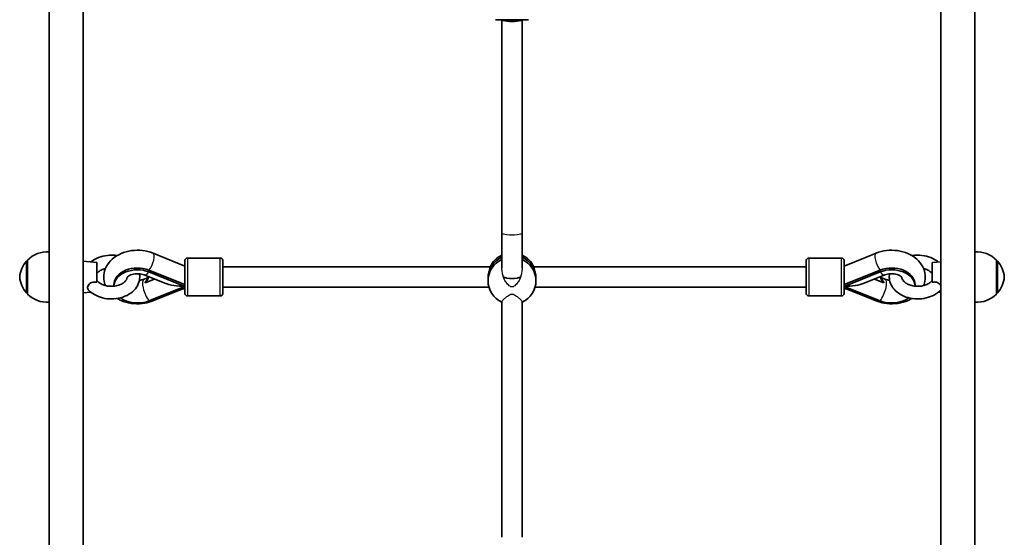
# Model space of a CAD drawing. Units: millimetres. Extents: x 4197 to 16860, y -4963 to 5519.
# Drawn here: x 8728 to 9509, y -2974 to -2564 of the extents above; entities that cross this region are included whole.
import ezdxf

# ---------------------------------------------------------------- set-up
doc = ezdxf.new("R2010")
doc.units = ezdxf.units.MM
doc.layers.add('Widoczne (ISO)', color=7, linetype='Continuous', lineweight=35)
doc.layers.add('Widoczne wąskie (ISO)', color=7, linetype='Continuous', lineweight=25)

msp = doc.modelspace()

# ---------------------------------------------------------------- linework, layer by layer
at = {"layer": 'Widoczne (ISO)'}
for p, q in [((8751.15, -3461.62), (8751.15, -2443.27)), ((9486.15, -3461.62), (9486.15, -2443.27)), ((8778.15, -3461.62), (8778.15, -2450.04)), ((9459.15, -3461.62), (9459.15, -2450.04)), ((9131.65, -2563.58), (9105.65, -2563.58)), ((9110.65, -2732.94), (9110.65, -2563.58)), ((9126.65, -2732.94), (9126.65, -2563.58)), ((9110.65, -2760.8), (9110.65, -2732.94)), ((9126.65, -2760.8), (9126.65, -2732.94)), ((8859.06, -2759.24), (8833.67, -2748.89)), ((9382.24, -2759.24), (9407.63, -2748.89)), ((8734.15, -2754.77), (8734.09, -2754.77)), ((8734.15, -2754.27), (8734.15, -2781.27)), ((8789.15, -2756.27), (8778.15, -2755.27)), ((8789.15, -2771.95), (8789.15, -2756.27)), ((8859.06, -2780.76), (8859.06, -2754.76)), ((8861.06, -2752.76), (8887.06, -2752.76)), ((8889.06, -2754.76), (8889.06, -2780.76)), ((9352.24, -2780.76), (9352.24, -2754.76)), ((9380.24, -2752.76), (9354.24, -2752.76)), ((9382.24, -2754.76), (9382.24, -2780.76)), ((9452.15, -2756.27), (9459.15, -2755.63)), ((9452.15, -2756.27), (9452.15, -2771.95)), ((9503.15, -2781.27), (9503.15, -2754.27)), ((9503.15, -2754.77), (9503.21, -2754.77)), ((8843, -2772.64), (8826.57, -2766.05)), ((8859.06, -2773.78), (8830.48, -2762.32)), ((8830.48, -2763.73), (8859.06, -2775.2)), ((9101.36, -2759.76), (8889.06, -2759.76)), ((9352.24, -2759.76), (9135.93, -2759.76)), ((9382.24, -2773.78), (9410.82, -2762.32)), ((9382.24, -2775.2), (9410.82, -2763.73)), ((9398.3, -2772.64), (9414.73, -2766.05)), ((8802.65, -2773.78), (8802.65, -2775.04)), ((8826.57, -2769.49), (8829.71, -2768.23)), ((8834.76, -2769.34), (8827.41, -2772.29)), ((9099.65, -2769.09), (9099.65, -2770.75)), ((9137.65, -2769.09), (9137.65, -2770.75)), ((9413.88, -2772.29), (9406.53, -2769.34)), ((9414.73, -2769.49), (9411.59, -2768.23)), ((9438.65, -2775.04), (9438.65, -2773.78)), ((8734.15, -2780.77), (8734.09, -2780.77)), ((8784.23, -2779.72), (8778.15, -2780.27)), ((8830.48, -2786.66), (8859.06, -2775.2)), ((8833.65, -2786.66), (8853.33, -2778.65)), ((9100.34, -2775.76), (8889.06, -2775.76)), ((9352.24, -2775.76), (9136.96, -2775.76)), ((9410.82, -2786.66), (9382.24, -2775.2)), ((9407.65, -2786.66), (9387.97, -2778.65)), ((9457.07, -2779.72), (9459.15, -2779.91)), ((9503.15, -2780.77), (9503.21, -2780.77)), ((8861.06, -2782.76), (8887.06, -2782.76)), ((9110.65, -2974.3), (9110.65, -2787.36)), ((9126.65, -2974.3), (9126.65, -2787.36)), ((9380.24, -2782.76), (9354.24, -2782.76))]:
    msp.add_line(p, q, dxfattribs=at)
for centre, radius, start, end in [((8749.8, -2769.73), 22, 86.49064, 135.35837), ((9487.5, -2769.73), 22, 44.64163, 93.50936), ((8749.76, -2769.75), 22, 138.25686, 174.83211), ((8734.09, -2755.77), 1, 90, 138.25686), ((8861.06, -2754.76), 2, 90, 180), ((8887.06, -2754.76), 2, 0, 90), ((9354.24, -2754.76), 2, 90, 180), ((9380.24, -2754.76), 2, 0, 90), ((9503.21, -2755.77), 1, 41.74314, 90), ((9487.54, -2769.75), 22, 5.16789, 41.74314), ((8749.76, -2765.79), 22, 185.16789, 221.74314), ((9487.54, -2765.79), 22, 318.25686, 354.83211), ((8734.09, -2779.77), 1, 221.74314, 270), ((8749.8, -2765.81), 22, 224.64163, 273.50936), ((8861.06, -2780.76), 2, 180, 270), ((8887.06, -2780.76), 2, 270, 0), ((9354.24, -2780.76), 2, 180, 270), ((9380.24, -2780.76), 2, 270, 0), ((9487.5, -2765.81), 22, 266.49064, 315.35837), ((9503.21, -2779.77), 1, 270, 318.25686)]:
    msp.add_arc(centre, radius, start, end, dxfattribs=at)
for centre, major_axis, ratio, start_param, end_param in [((9118.65, -2563.58), (-8, 0), 0.170743, 0, 3.141593), ((9118.65, -2767.43), (19, 0), 0.986075, 2.005402, 2.719965), ((9118.65, -2767.43), (19, 0), 0.986075, 0.421627, 1.136191), ((9118.65, -2769.09), (-19, 0), 0.986075, 5.146995, 6.283185), ((9118.65, -2769.09), (-19, 0), 0.986075, 5.146995, 6.283185), ((9118.65, -2770.75), (-19, 0), 0.986075, 5.146995, 7.419376), ((9118.65, -2769.09), (19, 0), 0.986075, 0, 1.136191), ((9118.65, -2769.09), (19, 0), 0.986075, 0, 1.136191), ((9118.65, -2770.75), (19, 0), 0.986075, 5.146994, 7.419376), ((8821.28, -2773.78), (-18.63, 0), 0.707107, 4.196471, 6.283185), ((8821.28, -2775.2), (-18.63, 0), 0.707107, 4.196471, 6.271631), ((9420.01, -2773.78), (18.63, 0), 0.707107, 0, 2.086714), ((9420.01, -2775.2), (18.63, 0), 0.707107, 0.011554, 2.086714), ((8821.28, -2768.12), (8.5, 0), 0.707107, 5.517735, 6.418589), ((8821.28, -2767.42), (8.5, 0), 0.707107, 5.517735, 6.224328), ((8859.06, -2767.77), (21.28, 0), 0.348839, 3.857493, 4.712389), ((9118.65, -2766.47), (8, 0), 0.310641, 3.658475, 5.766302), ((9382.24, -2767.77), (-21.28, 0), 0.348839, 1.570796, 2.425692), ((9420.01, -2768.12), (-8.5, 0), 0.707107, 6.147782, 7.048636), ((9420.01, -2767.42), (-8.5, 0), 0.707107, 0.058858, 0.765451), ((8821.28, -2775.2), (18.63, 0), 0.707107, 3.90117, 5.228307), ((9420.01, -2775.2), (-18.63, 0), 0.707107, 1.054879, 2.382016)]:
    msp.add_ellipse(centre, major_axis=major_axis, ratio=ratio, start_param=start_param, end_param=end_param, dxfattribs=at)
for points, knots in [([(8805.16, -2750.74), (8803.22, -2750.44), (8801.23, -2750.34), (8796.83, -2750.54), (8794.42, -2750.96), (8789.85, -2752.37), (8787.7, -2753.37), (8785.25, -2755.02), (8784.73, -2755.41), (8784.23, -2755.82)], [9.209228, 9.209228, 9.209228, 9.209228, 9.490564, 9.490564, 9.838462, 9.838462, 10.185541, 10.185541, 10.283957, 10.283957, 10.283957, 10.283957]), ([(8833.67, -2748.89), (8831.04, -2747.82), (8828.24, -2747.11), (8822.5, -2746.42), (8819.55, -2746.44), (8813.79, -2747.22), (8810.97, -2747.99), (8805.74, -2750.24), (8803.33, -2751.73), (8799.31, -2755.32), (8797.66, -2757.39), (8795.46, -2761.77), (8794.8, -2764.01), (8794.43, -2768.41), (8794.64, -2770.55), (8795.41, -2773.24), (8795.64, -2773.91), (8795.91, -2774.56)], [1.04758, 1.04758, 1.04758, 1.04758, 1.402007, 1.402007, 1.760752, 1.760752, 2.119446, 2.119446, 2.473046, 2.473046, 2.800008, 2.800008, 3.081876, 3.081876, 3.3398, 3.3398, 3.426548, 3.426548, 3.426548, 3.426548]), ([(9407.63, -2748.89), (9410.25, -2747.82), (9413.05, -2747.11), (9418.8, -2746.42), (9421.75, -2746.44), (9427.51, -2747.22), (9430.33, -2747.99), (9435.55, -2750.24), (9437.97, -2751.73), (9441.98, -2755.32), (9443.63, -2757.39), (9445.83, -2761.77), (9446.49, -2764.01), (9446.87, -2768.41), (9446.65, -2770.55), (9445.89, -2773.24), (9445.65, -2773.91), (9445.39, -2774.56)], [1.04758, 1.04758, 1.04758, 1.04758, 1.402007, 1.402007, 1.760752, 1.760752, 2.119446, 2.119446, 2.473046, 2.473046, 2.800008, 2.800008, 3.081876, 3.081876, 3.3398, 3.3398, 3.426548, 3.426548, 3.426548, 3.426548]), ([(9457.07, -2755.82), (9456.16, -2755.07), (9455.17, -2754.4), (9452.14, -2752.67), (9449.95, -2751.81), (9445.32, -2750.66), (9442.88, -2750.38), (9439, -2750.41), (9437.56, -2750.52), (9436.14, -2750.74)], [5.424006, 5.424006, 5.424006, 5.424006, 5.604047, 5.604047, 5.945324, 5.945324, 6.292875, 6.292875, 6.498735, 6.498735, 6.498735, 6.498735]), ([(8782.26, -2777.86), (8783.66, -2779.39), (8785.33, -2780.69), (8789.16, -2782.87), (8791.35, -2783.73), (8795.98, -2784.88), (8798.42, -2785.16), (8803.29, -2785.13), (8805.73, -2784.81), (8810.37, -2783.58), (8812.58, -2782.67), (8816.51, -2780.31), (8818.25, -2778.86), (8820.94, -2775.58), (8821.94, -2773.79), (8823.06, -2770.14), (8823.25, -2768.31), (8823.05, -2766.07), (8822.99, -2765.62), (8822.9, -2765.18)], [5.286416, 5.286416, 5.286416, 5.286416, 5.604047, 5.604047, 5.945324, 5.945324, 6.292875, 6.292875, 6.640773, 6.640773, 6.988229, 6.988229, 7.328389, 7.328389, 7.640626, 7.640626, 7.918244, 7.918244, 7.988178, 7.988178, 7.988178, 7.988178]), ([(8795.91, -2760.98), (8795.26, -2761.15), (8794.63, -2761.35), (8792.96, -2762), (8792, -2762.51), (8790.4, -2763.64), (8789.76, -2764.24), (8789.24, -2764.9), (8789.19, -2764.96), (8789.15, -2765.03)], [9.773735, 9.773735, 9.773735, 9.773735, 9.9261658, 9.9261658, 10.2052815, 10.2052815, 10.4864108, 10.4864108, 10.5164394, 10.5164394, 10.5164394, 10.5164394]), ([(8826.57, -2766.05), (8825.95, -2765.81), (8825.24, -2765.59), (8823.69, -2765.26), (8822.85, -2765.15), (8821.13, -2765.07), (8820.25, -2765.1), (8818.56, -2765.31), (8817.75, -2765.48), (8816.31, -2765.91), (8815.67, -2766.17), (8814.61, -2766.71), (8814.19, -2766.99), (8813.56, -2767.5), (8813.35, -2767.73), (8813.13, -2768.01), (8813.1, -2768.09), (8813.1, -2768.09)], [1.054879, 1.054879, 1.054879, 1.054879, 1.277756, 1.277756, 1.507039, 1.507039, 1.740119, 1.740119, 1.972006, 1.972006, 2.198264, 2.198264, 2.418607, 2.418607, 2.642374, 2.642374, 2.849481, 2.849481, 2.849481, 2.849481]), ([(9101.36, -2759.76), (9101.4, -2759.76), (9101.41, -2759.8), (9101.41, -2759.87), (9101.41, -2760.04), (9101.31, -2760.42), (9100.97, -2761.56), (9100.73, -2762.31), (9100.29, -2763.93), (9100.06, -2764.91), (9099.74, -2766.99), (9099.65, -2768.09), (9099.65, -2769.09)], [-0.130989, -0.130989, -0.130989, -0.130989, 0, 0, 0, 0.30573, 0.30573, 0.61146, 0.61146, 0.916803, 0.916803, 1.222146, 1.222146, 1.222146, 1.222146]), ([(9137.65, -2769.09), (9137.65, -2768.09), (9137.56, -2766.99), (9137.24, -2764.91), (9137.01, -2763.93), (9136.57, -2762.31), (9136.33, -2761.56), (9135.98, -2760.42), (9135.88, -2760.04), (9135.88, -2759.87), (9135.88, -2759.8), (9135.9, -2759.76), (9135.93, -2759.76)], [-1.222146, -1.222146, -1.222146, -1.222146, -0.916803, -0.916803, -0.61146, -0.61146, -0.30573, -0.30573, 0, 0, 0, 0.130989, 0.130989, 0.130989, 0.130989]), ([(9414.73, -2766.05), (9415.35, -2765.81), (9416.06, -2765.59), (9417.61, -2765.26), (9418.45, -2765.15), (9420.17, -2765.07), (9421.05, -2765.1), (9422.74, -2765.31), (9423.54, -2765.48), (9424.99, -2765.91), (9425.63, -2766.17), (9426.68, -2766.71), (9427.11, -2766.99), (9427.74, -2767.5), (9427.94, -2767.73), (9428.17, -2768.01), (9428.2, -2768.09), (9428.2, -2768.09)], [1.054879, 1.054879, 1.054879, 1.054879, 1.277756, 1.277756, 1.507039, 1.507039, 1.740119, 1.740119, 1.972006, 1.972006, 2.198264, 2.198264, 2.418607, 2.418607, 2.642374, 2.642374, 2.849481, 2.849481, 2.849481, 2.849481]), ([(9418.39, -2765.18), (9418.15, -2766.44), (9418.09, -2767.74), (9418.36, -2770.76), (9418.86, -2772.46), (9420.45, -2775.7), (9421.58, -2777.23), (9424.43, -2780.03), (9426.2, -2781.27), (9430.19, -2783.31), (9432.44, -2784.08), (9437.14, -2785.04), (9439.6, -2785.23), (9444.47, -2785), (9446.88, -2784.59), (9451.44, -2783.17), (9453.59, -2782.17), (9456.81, -2780.01), (9458, -2779), (9459.03, -2777.86)], [7.719785, 7.719785, 7.719785, 7.719785, 7.918244, 7.918244, 8.187341, 8.187341, 8.476922, 8.476922, 8.799607, 8.799607, 9.142826, 9.142826, 9.490564, 9.490564, 9.838462, 9.838462, 10.185541, 10.185541, 10.421547, 10.421547, 10.421547, 10.421547]), ([(9452.15, -2765.03), (9451.66, -2764.37), (9450.97, -2763.68), (9449.26, -2762.49), (9448.29, -2761.98), (9446.62, -2761.34), (9446.02, -2761.15), (9445.39, -2760.98)], [5.1915239, 5.1915239, 5.1915239, 5.1915239, 5.5058765, 5.5058765, 5.7869069, 5.7869069, 5.9342282, 5.9342282, 5.9342282, 5.9342282]), ([(8782.26, -2777.86), (8782.2, -2777.79), (8782.14, -2777.72), (8781.86, -2777.31), (8781.74, -2776.9), (8781.72, -2776), (8781.81, -2775.5), (8782.23, -2774.49), (8782.54, -2773.99), (8783.34, -2773.09), (8783.83, -2772.7), (8784.92, -2772.1), (8785.51, -2771.91), (8786.64, -2771.72), (8787.16, -2771.7), (8788.18, -2771.76), (8788.67, -2771.84), (8789.15, -2771.95)], [0.916505, 0.916505, 0.916505, 0.916505, 0.973232, 0.973232, 1.214354, 1.214354, 1.4572, 1.4572, 1.699075, 1.699075, 1.934476, 1.934476, 2.167437, 2.167437, 2.36162, 2.36162, 2.547691, 2.547691, 2.547691, 2.547691]), ([(8789.15, -2770.51), (8789.63, -2771.17), (8790.33, -2771.86), (8792.04, -2773.05), (8793.01, -2773.56), (8795.19, -2774.4), (8796.39, -2774.72), (8798.92, -2775.11), (8800.24, -2775.18), (8802.86, -2775.06), (8804.15, -2774.87), (8806.55, -2774.26), (8807.67, -2773.84), (8809.6, -2772.85), (8810.42, -2772.28), (8811.74, -2771.09), (8812.23, -2770.47), (8812.93, -2769.21), (8813.1, -2768.6), (8813.14, -2768.01)], [5.191524, 5.191524, 5.191524, 5.191524, 5.505877, 5.505877, 5.786907, 5.786907, 6.066056, 6.066056, 6.347527, 6.347527, 6.629721, 6.629721, 6.910131, 6.910131, 7.188932, 7.188932, 7.476666, 7.476666, 7.808398, 7.808398, 7.808398, 7.808398]), ([(8822.9, -2770.36), (8823.47, -2770.31), (8824.03, -2770.22), (8825.29, -2769.94), (8825.97, -2769.73), (8826.57, -2769.49)], [4.8578708, 4.8578708, 4.8578708, 4.8578708, 5.0132874, 5.0132874, 5.2283067, 5.2283067, 5.2283067, 5.2283067]), ([(8827.41, -2772.29), (8827.43, -2772.16), (8827.44, -2772.03), (8827.44, -2771.8), (8827.43, -2771.69), (8827.41, -2771.58)], [0.74939943, 0.74939943, 0.74939943, 0.74939943, 0.79887161, 0.79887161, 0.84834379, 0.84834379, 0.84834379, 0.84834379]), ([(9413.88, -2771.58), (9413.87, -2771.69), (9413.86, -2771.8), (9413.86, -2772.03), (9413.87, -2772.16), (9413.88, -2772.29)], [0.74939943, 0.74939943, 0.74939943, 0.74939943, 0.79887161, 0.79887161, 0.84834379, 0.84834379, 0.84834379, 0.84834379]), ([(9418.39, -2770.36), (9417.83, -2770.31), (9417.27, -2770.22), (9416.01, -2769.94), (9415.33, -2769.73), (9414.73, -2769.49)], [4.8578708, 4.8578708, 4.8578708, 4.8578708, 5.0132874, 5.0132874, 5.2283067, 5.2283067, 5.2283067, 5.2283067]), ([(9428.16, -2768.01), (9428.18, -2768.38), (9428.26, -2768.75), (9428.68, -2769.93), (9429.25, -2770.81), (9430.87, -2772.28), (9431.72, -2772.86), (9433.69, -2773.86), (9434.8, -2774.28), (9437.19, -2774.88), (9438.48, -2775.07), (9441.09, -2775.18), (9442.42, -2775.11), (9444.95, -2774.71), (9446.16, -2774.38), (9448.33, -2773.54), (9449.3, -2773.03), (9450.9, -2771.9), (9451.54, -2771.3), (9452.05, -2770.64), (9452.1, -2770.58), (9452.15, -2770.51)], [7.899565, 7.899565, 7.899565, 7.899565, 8.105983, 8.105983, 8.515248, 8.515248, 8.803285, 8.803285, 9.082072, 9.082072, 9.362517, 9.362517, 9.644715, 9.644715, 9.926166, 9.926166, 10.205281, 10.205281, 10.486411, 10.486411, 10.516439, 10.516439, 10.516439, 10.516439]), ([(9452.15, -2771.95), (9453.02, -2771.75), (9453.94, -2771.65), (9455.61, -2771.84), (9456.26, -2772.06), (9457.36, -2772.62), (9457.85, -2773), (9458.64, -2773.83), (9458.93, -2774.27), (9459.15, -2774.71)], [0, 0, 0, 0, 0.2733961, 0.2733961, 0.5030253, 0.5030253, 0.7389429, 0.7389429, 0.95212, 0.95212, 0.95212, 0.95212]), ([(8853.33, -2778.65), (8854.23, -2778.28), (8855.17, -2777.94), (8857.09, -2777.34), (8858.06, -2777.08), (8859.06, -2776.85)], [4.1899665, 4.1899665, 4.1899665, 4.1899665, 4.294451, 4.294451, 4.3963957, 4.3963957, 4.3963957, 4.3963957]), ([(9387.97, -2778.65), (9387.06, -2778.28), (9386.12, -2777.94), (9384.21, -2777.34), (9383.24, -2777.08), (9382.24, -2776.85)], [4.1899665, 4.1899665, 4.1899665, 4.1899665, 4.294451, 4.294451, 4.3963957, 4.3963957, 4.3963957, 4.3963957]), ([(8805.16, -2784.8), (8806.71, -2785.72), (8808.37, -2786.49), (8812.77, -2788.07), (8815.61, -2788.67), (8821.4, -2789.14), (8824.34, -2789.01), (8829.42, -2788.11), (8831.59, -2787.5), (8833.65, -2786.66)], [4.014233, 4.014233, 4.014233, 4.014233, 4.242003, 4.242003, 4.597826, 4.597826, 4.956661, 4.956661, 5.234811, 5.234811, 5.234811, 5.234811]), ([(9436.14, -2784.8), (9434.59, -2785.72), (9432.93, -2786.49), (9428.53, -2788.07), (9425.69, -2788.67), (9419.9, -2789.14), (9416.95, -2789.01), (9411.88, -2788.11), (9409.71, -2787.5), (9407.65, -2786.66)], [4.014233, 4.014233, 4.014233, 4.014233, 4.242003, 4.242003, 4.597826, 4.597826, 4.956661, 4.956661, 5.234811, 5.234811, 5.234811, 5.234811])]:
    msp.add_open_spline(points, degree=3, knots=knots, dxfattribs=at)
msp.add_open_spline([(9459.15, -2777.73), (9459.11, -2777.77), (9459.07, -2777.82), (9459.03, -2777.86)], degree=3, dxfattribs=at)
at = {"layer": 'Widoczne wąskie (ISO)'}
for p, q in [((8733.34, -2780.44), (8733.34, -2755.1)), ((8734.09, -2754.77), (8734.09, -2780.77)), ((8861.06, -2752.76), (8861.06, -2782.76)), ((8887.06, -2782.76), (8887.06, -2752.76)), ((9354.24, -2752.76), (9354.24, -2782.76)), ((9380.24, -2782.76), (9380.24, -2752.76)), ((9503.21, -2780.77), (9503.21, -2754.77)), ((9503.95, -2755.1), (9503.95, -2780.44)), ((8830.48, -2762.32), (8830.48, -2763.73)), ((9410.82, -2763.73), (9410.82, -2762.32))]:
    msp.add_line(p, q, dxfattribs=at)
for centre, major_axis, ratio, start_param, end_param in [((9118.65, -2732.94), (-8, 0), 0.166302, 0, 3.141593), ((8830.65, -2756.29), (3.02, 7.41), 0.353319, 3.929255, 6.283185), ((9410.65, -2756.29), (-3.02, 7.41), 0.353319, 0, 2.35393), ((8830.48, -2756.31), (-3.91, -9.75), 0.348839, 0, 0.854896), ((9410.82, -2756.31), (3.91, -9.75), 0.348839, 5.428289, 6.283185), ((8830.48, -2779.23), (-3.91, 9.75), 0.348839, 0, 2.286697), ((9410.82, -2779.23), (3.91, 9.75), 0.348839, 3.996489, 6.283185), ((8850.31, -2771.24), (3.02, -7.41), 0.352833, 5.757105, 6.283185), ((9390.99, -2771.24), (-3.02, -7.41), 0.352833, 0, 0.526081), ((8830.63, -2779.25), (3.02, -7.41), 0.352833, 5.72991, 6.283185), ((9410.66, -2779.25), (-3.02, -7.41), 0.352833, 0, 0.553276)]:
    msp.add_ellipse(centre, major_axis=major_axis, ratio=ratio, start_param=start_param, end_param=end_param, dxfattribs=at)
for points, knots in [([(9111.69, -2767.7), (9111.45, -2766.56), (9111.2, -2765.45), (9110.79, -2763.14), (9110.65, -2761.94), (9110.65, -2760.8)], [1.3549648, 1.3549648, 1.3549648, 1.3549648, 1.7138991, 1.7138991, 2.1194929, 2.1194929, 2.1194929, 2.1194929]), ([(9126.65, -2760.8), (9126.65, -2761.94), (9126.5, -2763.14), (9126.09, -2765.45), (9125.84, -2766.56), (9125.6, -2767.7)], [5.014203, 5.014203, 5.014203, 5.014203, 5.419797, 5.419797, 5.7787314, 5.7787314, 5.7787314, 5.7787314]), ([(9125.6, -2767.7), (9125.11, -2768.94), (9124.47, -2770.15), (9123.13, -2772.22), (9122.34, -2773.24), (9121.08, -2774.49), (9120.65, -2774.86), (9119.96, -2775.29), (9119.72, -2775.41), (9119.21, -2775.59), (9118.95, -2775.65), (9118.35, -2775.65), (9118.08, -2775.59), (9117.58, -2775.41), (9117.34, -2775.29), (9116.65, -2774.86), (9116.22, -2774.49), (9114.95, -2773.24), (9114.17, -2772.22), (9112.82, -2770.15), (9112.18, -2768.94), (9111.69, -2767.7)], [1.871185, 1.871185, 1.871185, 1.871185, 2.257648, 2.257648, 2.615004, 2.615004, 2.793681, 2.793681, 2.88302, 2.88302, 2.972359, 2.972359, 3.061698, 3.061698, 3.151037, 3.151037, 3.329714, 3.329714, 3.68707, 3.68707, 4.073533, 4.073533, 4.073533, 4.073533]), ([(9110.65, -2787.36), (9110.65, -2787.02), (9110.92, -2786.57), (9111.95, -2785.48), (9112.69, -2784.83), (9114.17, -2783.65), (9114.95, -2783.05), (9116.22, -2782.22), (9116.65, -2781.96), (9117.34, -2781.65), (9117.58, -2781.56), (9118.08, -2781.43), (9118.35, -2781.38), (9118.95, -2781.38), (9119.21, -2781.43), (9119.72, -2781.56), (9119.96, -2781.65), (9120.65, -2781.96), (9121.08, -2782.22), (9122.34, -2783.05), (9123.13, -2783.65), (9124.6, -2784.83), (9125.35, -2785.48), (9126.37, -2786.57), (9126.65, -2787.02), (9126.65, -2787.36)], [1.34136, 1.34136, 1.34136, 1.34136, 1.799504, 1.799504, 2.257648, 2.257648, 2.615004, 2.615004, 2.793681, 2.793681, 2.88302, 2.88302, 2.972359, 2.972359, 3.061698, 3.061698, 3.151037, 3.151037, 3.329714, 3.329714, 3.68707, 3.68707, 4.145214, 4.145214, 4.603358, 4.603358, 4.603358, 4.603358])]:
    msp.add_open_spline(points, degree=3, knots=knots, dxfattribs=at)

doc.saveas('drawing.dxf')
